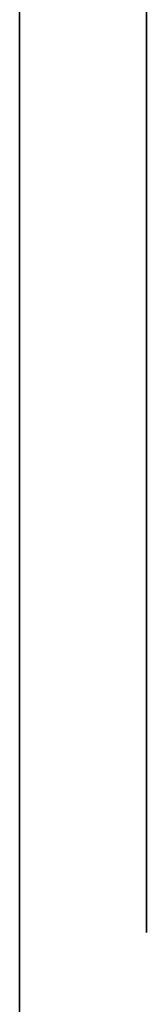
# Model space of a CAD drawing. Extents: x 0 to 0, y -24.8 to 0.
# Drawn here: x 0 to 0, y -17.5 to -17.4 of the extents above; entities that cross this region are included whole.
import ezdxf

# ---------------------------------------------------------------- set-up
doc = ezdxf.new("R2010")
doc.units = 0
doc.layers.get('0').update_dxf_attribs({"linetype": 'CONTINUOUS'})

# ---------------------------------------------------------------- blocks, each defined once
blk = doc.blocks.new('*U25')
at = {"extrusion": (-1, 0, 0)}
blk.add_text('36 x 3 1/2 x 7 1/2', height=0.75, dxfattribs=at).set_placement((11.33735, 6.59797))
blk = doc.blocks.new('*U21')
for points in [[(45.8646, 27.337, 0), (45.8641, 27.3371, 0), (45.8636, 27.3372, 0), (45.8631, 27.3373, 0), (45.8626, 27.3374, 0), (45.8621, 27.3374, 0), (45.8616, 27.3375, 0), (45.8611, 27.3376, 0), (45.8606, 27.3376, 0), (45.8602, 27.3377, 0), (45.8597, 27.3378, 0), (45.8592, 27.3378, 0), (45.8587, 27.3378, 0), (45.8582, 27.3379, 0), (45.8577, 27.3379, 0), (45.8573, 27.3379, 0), (45.8568, 27.338, 0), (45.8563, 27.338, 0), (45.8559, 27.338, 0), (45.8554, 27.338, 0), (45.8549, 27.338, 0), (45.8545, 27.338, 0), (45.854, 27.3379, 0), (45.8536, 27.3379, 0), (45.8531, 27.3379, 0), (45.8527, 27.3378, 0), (45.8522, 27.3378, 0), (45.8518, 27.3377, 0), (45.8514, 27.3377, 0), (45.8509, 27.3376, 0), (45.8505, 27.3375, 0), (45.8501, 27.3375, 0), (45.8497, 27.3374, 0), (45.8493, 27.3373, 0), (45.8489, 27.3371, 0), (45.8485, 27.337, 0), (45.8481, 27.3369, 0), (45.8477, 27.3368, 0), (45.8473, 27.3366, 0), (45.8469, 27.3365, 0), (45.8466, 27.3363, 0), (45.8462, 27.3361, 0), (45.8458, 27.336, 0), (45.8455, 27.3358, 0), (45.8451, 27.3356, 0), (45.8448, 27.3354, 0), (45.8444, 27.3352, 0), (45.8441, 27.3349, 0), (45.8438, 27.3347, 0), (45.8435, 27.3344, 0), (45.8432, 27.3342, 0), (45.8429, 27.3339, 0), (45.8426, 27.3336, 0), (45.8423, 27.3334, 0), (45.842, 27.3331, 0), (45.8417, 27.3327, 0), (45.8415, 27.3324, 0), (45.8412, 27.3321, 0), (45.841, 27.3318, 0), (45.8407, 27.3314, 0), (45.8405, 27.331, 0), (45.8403, 27.3307, 0), (45.8401, 27.3303, 0), (45.8399, 27.3299, 0), (45.8397, 27.3295, 0), (45.8395, 27.329, 0), (45.8393, 27.3286, 0), (45.8391, 27.3281, 0), (45.839, 27.3277, 0), (45.8388, 27.3272, 0), (45.8387, 27.3267, 0), (45.8386, 27.3262, 0), (45.8384, 27.3257, 0), (45.8383, 27.3252, 0), (45.8382, 27.3247, 0), (45.8382, 27.3241, 0), (45.8381, 27.3235, 0), (45.838, 27.323, 0), (45.8379, 27.3224, 0), (45.8379, 27.3218, 0), (45.8379, 27.3211, 0), (45.8378, 27.3205, 0), (45.8378, 27.3199, 0), (45.8378, 27.3192, 0), (45.8378, 27.3185, 0)], [(45.8378, 27.3185, 0), (45.8378, 27.3182, 0), (45.8379, 27.3179, 0), (45.8379, 27.3177, 0), (45.8379, 27.3174, 0), (45.8379, 27.3171, 0), (45.838, 27.3168, 0), (45.838, 27.3165, 0), (45.838, 27.3162, 0), (45.8381, 27.316, 0), (45.8381, 27.3157, 0), (45.8382, 27.3154, 0), (45.8382, 27.3151, 0), (45.8383, 27.3148, 0), (45.8384, 27.3146, 0), (45.8384, 27.3143, 0), (45.8385, 27.314, 0), (45.8386, 27.3138, 0), (45.8387, 27.3135, 0), (45.8387, 27.3132, 0), (45.8388, 27.313, 0), (45.8389, 27.3127, 0), (45.839, 27.3124, 0), (45.8391, 27.3122, 0), (45.8392, 27.3119, 0), (45.8393, 27.3116, 0), (45.8394, 27.3114, 0), (45.8395, 27.3111, 0), (45.8396, 27.3109, 0), (45.8397, 27.3106, 0), (45.8398, 27.3103, 0), (45.84, 27.3101, 0), (45.8401, 27.3098, 0), (45.8402, 27.3096, 0), (45.8403, 27.3093, 0), (45.8405, 27.3091, 0), (45.8406, 27.3088, 0), (45.8407, 27.3086, 0), (45.8409, 27.3083, 0), (45.841, 27.3081, 0), (45.8412, 27.3078, 0), (45.8413, 27.3076, 0), (45.8414, 27.3073, 0), (45.8416, 27.3071, 0), (45.8417, 27.3068, 0), (45.8419, 27.3066, 0), (45.842, 27.3063, 0), (45.8422, 27.3061, 0), (45.8424, 27.3058, 0), (45.8425, 27.3056, 0), (45.8427, 27.3053, 0), (45.8428, 27.3051, 0), (45.843, 27.3049, 0), (45.8432, 27.3046, 0), (45.8433, 27.3044, 0), (45.8435, 27.3041, 0), (45.8437, 27.3039, 0), (45.8438, 27.3036, 0), (45.844, 27.3034, 0), (45.8442, 27.3032, 0), (45.8443, 27.3029, 0), (45.8445, 27.3027, 0), (45.8447, 27.3024, 0), (45.8449, 27.3022, 0), (45.845, 27.302, 0), (45.8452, 27.3017, 0), (45.8454, 27.3015, 0), (45.8456, 27.3012, 0), (45.8458, 27.301, 0), (45.8459, 27.3008, 0), (45.8461, 27.3005, 0), (45.8463, 27.3003, 0), (45.8465, 27.3, 0), (45.8466, 27.2998, 0), (45.8468, 27.2996, 0), (45.847, 27.2993, 0), (45.8472, 27.2991, 0), (45.8474, 27.2988, 0), (45.8475, 27.2986, 0), (45.8477, 27.2984, 0), (45.8479, 27.2981, 0), (45.8481, 27.2979, 0), (45.8483, 27.2976, 0), (45.8484, 27.2974, 0), (45.8486, 27.2971, 0), (45.8488, 27.2969, 0), (45.849, 27.2967, 0), (45.8491, 27.2964, 0), (45.8493, 27.2962, 0), (45.8495, 27.2959, 0), (45.8496, 27.2957, 0), (45.8498, 27.2954, 0), (45.85, 27.2952, 0), (45.8502, 27.295, 0), (45.8503, 27.2947, 0), (45.8505, 27.2945, 0), (45.8507, 27.2942, 0), (45.8508, 27.294, 0), (45.851, 27.2937, 0), (45.8511, 27.2935, 0), (45.8513, 27.2932, 0), (45.8515, 27.293, 0), (45.8516, 27.2927, 0), (45.8518, 27.2925, 0), (45.8519, 27.2922, 0), (45.8521, 27.292, 0), (45.8522, 27.2917, 0), (45.8524, 27.2915, 0), (45.8525, 27.2912, 0), (45.8527, 27.291, 0), (45.8528, 27.2907, 0), (45.8529, 27.2904, 0), (45.8531, 27.2902, 0), (45.8532, 27.2899, 0), (45.8533, 27.2897, 0), (45.8535, 27.2894, 0), (45.8536, 27.2891, 0), (45.8537, 27.2889, 0), (45.8538, 27.2886, 0), (45.854, 27.2883, 0), (45.8541, 27.2881, 0), (45.8542, 27.2878, 0), (45.8543, 27.2875, 0), (45.8544, 27.2873, 0), (45.8545, 27.287, 0), (45.8546, 27.2867, 0), (45.8547, 27.2865, 0), (45.8548, 27.2862, 0)], [(45.8548, 27.2862, 0), (45.8549, 27.2858, 0), (45.8551, 27.2854, 0), (45.8552, 27.285, 0), (45.8553, 27.2846, 0), (45.8554, 27.2842, 0), (45.8556, 27.2838, 0), (45.8557, 27.2834, 0), (45.8558, 27.283, 0), (45.8559, 27.2826, 0), (45.856, 27.2822, 0), (45.8562, 27.2818, 0), (45.8563, 27.2814, 0), (45.8564, 27.281, 0), (45.8565, 27.2806, 0), (45.8566, 27.2802, 0), (45.8567, 27.2798, 0), (45.8568, 27.2794, 0), (45.8569, 27.279, 0), (45.857, 27.2786, 0), (45.8571, 27.2781, 0), (45.8572, 27.2777, 0), (45.8573, 27.2773, 0), (45.8574, 27.2769, 0), (45.8575, 27.2764, 0), (45.8576, 27.276, 0), (45.8577, 27.2756, 0), (45.8578, 27.2752, 0), (45.8579, 27.2747, 0), (45.858, 27.2743, 0), (45.8581, 27.2739, 0), (45.8582, 27.2734, 0), (45.8582, 27.273, 0), (45.8583, 27.2726, 0), (45.8584, 27.2721, 0), (45.8585, 27.2717, 0), (45.8586, 27.2713, 0), (45.8587, 27.2708, 0), (45.8587, 27.2704, 0), (45.8588, 27.2699, 0), (45.8589, 27.2695, 0), (45.859, 27.2691, 0), (45.859, 27.2686, 0), (45.8591, 27.2682, 0), (45.8592, 27.2677, 0), (45.8593, 27.2673, 0), (45.8593, 27.2668, 0), (45.8594, 27.2664, 0), (45.8595, 27.2659, 0), (45.8596, 27.2655, 0), (45.8596, 27.265, 0), (45.8597, 27.2646, 0), (45.8598, 27.2641, 0), (45.8598, 27.2636, 0), (45.8599, 27.2632, 0), (45.86, 27.2627, 0), (45.86, 27.2623, 0), (45.8601, 27.2618, 0), (45.8601, 27.2613, 0), (45.8602, 27.2609, 0), (45.8603, 27.2604, 0), (45.8603, 27.26, 0), (45.8604, 27.2595, 0), (45.8604, 27.259, 0), (45.8605, 27.2586, 0), (45.8606, 27.2581, 0), (45.8606, 27.2576, 0), (45.8607, 27.2572, 0), (45.8607, 27.2567, 0), (45.8608, 27.2562, 0), (45.8608, 27.2558, 0), (45.8609, 27.2553, 0), (45.861, 27.2548, 0), (45.861, 27.2544, 0), (45.8611, 27.2539, 0), (45.8611, 27.2534, 0), (45.8612, 27.253, 0), (45.8612, 27.2525, 0), (45.8613, 27.252, 0), (45.8613, 27.2515, 0), (45.8614, 27.2511, 0), (45.8614, 27.2506, 0), (45.8615, 27.2501, 0), (45.8615, 27.2496, 0), (45.8616, 27.2492, 0), (45.8616, 27.2487, 0), (45.8617, 27.2482, 0), (45.8617, 27.2477, 0), (45.8618, 27.2473, 0), (45.8618, 27.2468, 0), (45.8619, 27.2463, 0), (45.8619, 27.2458, 0), (45.862, 27.2454, 0), (45.862, 27.2449, 0), (45.8621, 27.2444, 0), (45.8621, 27.2439, 0), (45.8622, 27.2435, 0), (45.8622, 27.243, 0), (45.8623, 27.2425, 0), (45.8623, 27.242, 0), (45.8623, 27.2416, 0), (45.8624, 27.2411, 0), (45.8624, 27.2406, 0), (45.8625, 27.2401, 0), (45.8625, 27.2397, 0), (45.8626, 27.2392, 0), (45.8626, 27.2387, 0), (45.8627, 27.2382, 0), (45.8627, 27.2378, 0), (45.8628, 27.2373, 0), (45.8628, 27.2368, 0), (45.8629, 27.2363, 0), (45.8629, 27.2359, 0), (45.863, 27.2354, 0), (45.863, 27.2349, 0), (45.8631, 27.2344, 0), (45.8631, 27.234, 0), (45.8632, 27.2335, 0), (45.8632, 27.233, 0), (45.8633, 27.2326, 0), (45.8633, 27.2321, 0), (45.8634, 27.2316, 0), (45.8634, 27.2311, 0), (45.8635, 27.2307, 0), (45.8635, 27.2302, 0), (45.8636, 27.2297, 0), (45.8637, 27.2293, 0), (45.8637, 27.2288, 0)], [(45.8637, 27.2288, 0), (45.8638, 27.2283, 0), (45.8638, 27.2279, 0), (45.8639, 27.2274, 0), (45.8639, 27.227, 0), (45.864, 27.2265, 0), (45.864, 27.2261, 0), (45.8641, 27.2256, 0), (45.8641, 27.2252, 0), (45.8642, 27.2247, 0)], [(45.8642, 27.0457, 0), (45.8641, 27.0455, 0), (45.8639, 27.0452, 0), (45.8638, 27.045, 0), (45.8636, 27.0448, 0), (45.8635, 27.0446, 0), (45.8633, 27.0444, 0), (45.8632, 27.0442, 0), (45.863, 27.044, 0), (45.8629, 27.0438, 0), (45.8627, 27.0436, 0), (45.8625, 27.0434, 0), (45.8624, 27.0432, 0), (45.8622, 27.043, 0), (45.862, 27.0428, 0), (45.8619, 27.0426, 0), (45.8617, 27.0424, 0), (45.8615, 27.0422, 0), (45.8614, 27.042, 0), (45.8612, 27.0419, 0), (45.861, 27.0417, 0), (45.8608, 27.0415, 0), (45.8606, 27.0413, 0), (45.8605, 27.0411, 0), (45.8603, 27.0409, 0), (45.8601, 27.0408, 0), (45.8599, 27.0406, 0), (45.8597, 27.0404, 0), (45.8595, 27.0402, 0), (45.8593, 27.0401, 0), (45.8591, 27.0399, 0), (45.8589, 27.0397, 0), (45.8588, 27.0396, 0), (45.8586, 27.0394, 0), (45.8584, 27.0392, 0), (45.8582, 27.0391, 0), (45.858, 27.0389, 0), (45.8578, 27.0387, 0), (45.8575, 27.0386, 0), (45.8573, 27.0384, 0), (45.8571, 27.0382, 0), (45.8569, 27.0381, 0), (45.8567, 27.0379, 0), (45.8565, 27.0378, 0), (45.8563, 27.0376, 0), (45.8561, 27.0375, 0), (45.8559, 27.0373, 0), (45.8557, 27.0372, 0), (45.8554, 27.037, 0), (45.8552, 27.0368, 0), (45.855, 27.0367, 0), (45.8548, 27.0365, 0), (45.8546, 27.0364, 0), (45.8544, 27.0362, 0), (45.8541, 27.0361, 0), (45.8539, 27.0359, 0), (45.8537, 27.0358, 0), (45.8535, 27.0356, 0), (45.8532, 27.0355, 0), (45.853, 27.0353, 0), (45.8528, 27.0352, 0), (45.8526, 27.0351, 0), (45.8523, 27.0349, 0), (45.8521, 27.0348, 0), (45.8519, 27.0346, 0), (45.8516, 27.0345, 0), (45.8514, 27.0343, 0), (45.8512, 27.0342, 0), (45.8509, 27.034, 0), (45.8507, 27.0339, 0), (45.8505, 27.0337, 0), (45.8502, 27.0336, 0), (45.85, 27.0335, 0), (45.8498, 27.0333, 0), (45.8495, 27.0332, 0), (45.8493, 27.033, 0), (45.849, 27.0329, 0), (45.8488, 27.0327, 0), (45.8486, 27.0326, 0), (45.8483, 27.0324, 0), (45.8481, 27.0323, 0), (45.8478, 27.0321, 0), (45.8476, 27.032, 0), (45.8474, 27.0319, 0), (45.8471, 27.0317, 0), (45.8469, 27.0316, 0), (45.8466, 27.0314, 0), (45.8464, 27.0313, 0), (45.8461, 27.0311, 0), (45.8459, 27.031, 0), (45.8457, 27.0308, 0), (45.8454, 27.0307, 0), (45.8452, 27.0305, 0), (45.8449, 27.0304, 0), (45.8447, 27.0302, 0), (45.8444, 27.0301, 0), (45.8442, 27.0299, 0), (45.8439, 27.0298, 0), (45.8437, 27.0296, 0), (45.8434, 27.0295, 0), (45.8432, 27.0293, 0), (45.8429, 27.0292, 0), (45.8427, 27.029, 0), (45.8425, 27.0288, 0), (45.8422, 27.0287, 0), (45.842, 27.0285, 0), (45.8417, 27.0284, 0), (45.8415, 27.0282, 0), (45.8412, 27.028, 0), (45.841, 27.0279, 0), (45.8407, 27.0277, 0), (45.8405, 27.0275, 0), (45.8402, 27.0274, 0), (45.84, 27.0272, 0), (45.8397, 27.027, 0), (45.8395, 27.0269, 0), (45.8392, 27.0267, 0), (45.839, 27.0265, 0), (45.8387, 27.0264, 0), (45.8385, 27.0262, 0), (45.8383, 27.026, 0), (45.838, 27.0258, 0), (45.8378, 27.0257, 0), (45.8375, 27.0255, 0), (45.8373, 27.0253, 0), (45.837, 27.0251, 0)], [(45.837, 27.0251, 0), (45.8372, 27.0249, 0), (45.8374, 27.0246, 0), (45.8376, 27.0244, 0), (45.8378, 27.0242, 0), (45.838, 27.0239, 0), (45.8382, 27.0237, 0), (45.8384, 27.0235, 0), (45.8386, 27.0232, 0), (45.8388, 27.023, 0), (45.8389, 27.0228, 0), (45.8391, 27.0225, 0), (45.8393, 27.0223, 0), (45.8395, 27.0221, 0), (45.8397, 27.0218, 0), (45.8399, 27.0216, 0), (45.8401, 27.0214, 0), (45.8403, 27.0211, 0), (45.8405, 27.0209, 0), (45.8407, 27.0207, 0), (45.8409, 27.0204, 0), (45.8411, 27.0202, 0), (45.8413, 27.02, 0), (45.8414, 27.0197, 0), (45.8416, 27.0195, 0), (45.8418, 27.0193, 0), (45.842, 27.019, 0), (45.8422, 27.0188, 0), (45.8424, 27.0185, 0), (45.8426, 27.0183, 0), (45.8428, 27.0181, 0), (45.843, 27.0178, 0), (45.8432, 27.0176, 0), (45.8434, 27.0174, 0), (45.8436, 27.0171, 0), (45.8437, 27.0169, 0), (45.8439, 27.0167, 0), (45.8441, 27.0164, 0), (45.8443, 27.0162, 0), (45.8445, 27.016, 0), (45.8447, 27.0157, 0), (45.8449, 27.0155, 0), (45.8451, 27.0152, 0), (45.8453, 27.015, 0), (45.8454, 27.0148, 0), (45.8456, 27.0145, 0), (45.8458, 27.0143, 0), (45.846, 27.014, 0), (45.8462, 27.0138, 0), (45.8464, 27.0135, 0), (45.8465, 27.0133, 0), (45.8467, 27.0131, 0), (45.8469, 27.0128, 0), (45.8471, 27.0126, 0), (45.8473, 27.0123, 0), (45.8474, 27.0121, 0), (45.8476, 27.0118, 0), (45.8478, 27.0116, 0), (45.848, 27.0113, 0), (45.8482, 27.0111, 0), (45.8483, 27.0108, 0), (45.8485, 27.0106, 0), (45.8487, 27.0103, 0), (45.8489, 27.0101, 0), (45.849, 27.0098, 0), (45.8492, 27.0096, 0), (45.8494, 27.0093, 0), (45.8495, 27.009, 0), (45.8497, 27.0088, 0), (45.8499, 27.0085, 0), (45.85, 27.0083, 0), (45.8502, 27.008, 0), (45.8504, 27.0077, 0), (45.8505, 27.0075, 0), (45.8507, 27.0072, 0), (45.8509, 27.007, 0), (45.851, 27.0067, 0), (45.8512, 27.0064, 0), (45.8513, 27.0062, 0), (45.8515, 27.0059, 0), (45.8516, 27.0056, 0), (45.8518, 27.0053, 0), (45.852, 27.0051, 0), (45.8521, 27.0048, 0), (45.8523, 27.0045, 0), (45.8524, 27.0042, 0), (45.8526, 27.004, 0), (45.8527, 27.0037, 0), (45.8528, 27.0034, 0), (45.853, 27.0031, 0), (45.8531, 27.0028, 0), (45.8533, 27.0025, 0), (45.8534, 27.0023, 0), (45.8535, 27.002, 0), (45.8537, 27.0017, 0), (45.8538, 27.0014, 0), (45.854, 27.0011, 0), (45.8541, 27.0008, 0), (45.8542, 27.0005, 0), (45.8543, 27.0002, 0), (45.8545, 26.9999, 0), (45.8546, 26.9996, 0), (45.8547, 26.9993, 0), (45.8548, 26.999, 0), (45.855, 26.9987, 0), (45.8551, 26.9984, 0), (45.8552, 26.9981, 0), (45.8553, 26.9978, 0), (45.8554, 26.9975, 0), (45.8555, 26.9971, 0), (45.8557, 26.9968, 0), (45.8558, 26.9965, 0), (45.8559, 26.9962, 0), (45.856, 26.9959, 0), (45.8561, 26.9955, 0), (45.8562, 26.9952, 0), (45.8563, 26.9949, 0), (45.8564, 26.9946, 0), (45.8565, 26.9942, 0), (45.8566, 26.9939, 0), (45.8567, 26.9936, 0), (45.8567, 26.9932, 0), (45.8568, 26.9929, 0), (45.8569, 26.9925, 0), (45.857, 26.9922, 0), (45.8571, 26.9919, 0), (45.8572, 26.9915, 0), (45.8572, 26.9912, 0)], [(45.8572, 26.9912, 0), (45.8578, 26.9905, 0), (45.8584, 26.9899, 0), (45.859, 26.9893, 0), (45.8595, 26.9886, 0), (45.86, 26.988, 0), (45.8606, 26.9873, 0), (45.8611, 26.9866, 0), (45.8616, 26.9859, 0), (45.8621, 26.9852, 0), (45.8626, 26.9845, 0), (45.8631, 26.9838, 0), (45.8635, 26.9831, 0), (45.864, 26.9823, 0), (45.8644, 26.9816, 0)], [(45.8644, 26.7535, 0), (45.8641, 26.7534, 0), (45.8638, 26.7532, 0), (45.8635, 26.7531, 0), (45.8632, 26.753, 0), (45.8629, 26.7528, 0), (45.8626, 26.7527, 0), (45.8623, 26.7526, 0), (45.862, 26.7525, 0), (45.8617, 26.7523, 0), (45.8613, 26.7522, 0), (45.861, 26.7521, 0), (45.8607, 26.752, 0), (45.8604, 26.7519, 0), (45.8601, 26.7517, 0), (45.8597, 26.7516, 0), (45.8594, 26.7515, 0), (45.8591, 26.7514, 0), (45.8587, 26.7513, 0), (45.8584, 26.7512, 0), (45.8581, 26.7511, 0), (45.8578, 26.7509, 0), (45.8574, 26.7508, 0), (45.8571, 26.7507, 0), (45.8568, 26.7506, 0), (45.8564, 26.7505, 0), (45.8561, 26.7504, 0), (45.8558, 26.7503, 0), (45.8554, 26.7502, 0), (45.8551, 26.7501, 0), (45.8548, 26.75, 0), (45.8544, 26.7498, 0), (45.8541, 26.7497, 0), (45.8538, 26.7496, 0), (45.8534, 26.7495, 0), (45.8531, 26.7494, 0), (45.8528, 26.7493, 0), (45.8524, 26.7492, 0), (45.8521, 26.7491, 0), (45.8518, 26.749, 0), (45.8515, 26.7489, 0), (45.8511, 26.7488, 0), (45.8508, 26.7486, 0), (45.8505, 26.7485, 0), (45.8501, 26.7484, 0), (45.8498, 26.7483, 0), (45.8495, 26.7482, 0), (45.8492, 26.7481, 0), (45.8489, 26.748, 0), (45.8486, 26.7479, 0), (45.8482, 26.7477, 0), (45.8479, 26.7476, 0), (45.8476, 26.7475, 0), (45.8473, 26.7474, 0), (45.847, 26.7473, 0), (45.8467, 26.7471, 0), (45.8464, 26.747, 0), (45.8461, 26.7469, 0), (45.8458, 26.7468, 0), (45.8455, 26.7467, 0), (45.8452, 26.7465, 0), (45.8449, 26.7464, 0), (45.8446, 26.7463, 0), (45.8443, 26.7461, 0), (45.8441, 26.746, 0), (45.8438, 26.7459, 0), (45.8435, 26.7457, 0), (45.8432, 26.7456, 0), (45.843, 26.7455, 0), (45.8427, 26.7453, 0), (45.8424, 26.7452, 0), (45.8422, 26.7451, 0), (45.8419, 26.7449, 0), (45.8417, 26.7448, 0), (45.8414, 26.7446, 0), (45.8412, 26.7445, 0), (45.841, 26.7443, 0), (45.8407, 26.7442, 0), (45.8405, 26.744, 0), (45.8403, 26.7438, 0), (45.84, 26.7437, 0), (45.8398, 26.7435, 0), (45.8396, 26.7434, 0), (45.8394, 26.7432, 0), (45.8392, 26.743, 0), (45.839, 26.7428, 0), (45.8388, 26.7427, 0), (45.8386, 26.7425, 0), (45.8384, 26.7423, 0), (45.8383, 26.7421, 0), (45.8381, 26.742, 0), (45.8379, 26.7418, 0), (45.8378, 26.7416, 0), (45.8376, 26.7414, 0), (45.8375, 26.7412, 0), (45.8373, 26.741, 0), (45.8372, 26.7408, 0), (45.837, 26.7406, 0)], [(45.837, 26.7406, 0), (45.837, 26.7405, 0), (45.8369, 26.7403, 0), (45.8368, 26.7402, 0), (45.8367, 26.7401, 0), (45.8366, 26.7399, 0), (45.8366, 26.7398, 0), (45.8365, 26.7396, 0), (45.8364, 26.7395, 0), (45.8364, 26.7393, 0), (45.8363, 26.7392, 0), (45.8362, 26.739, 0), (45.8362, 26.7389, 0), (45.8361, 26.7387, 0), (45.836, 26.7385, 0), (45.836, 26.7384, 0), (45.8359, 26.7382, 0), (45.8358, 26.738, 0), (45.8358, 26.7378, 0), (45.8357, 26.7377, 0), (45.8356, 26.7375, 0), (45.8356, 26.7373, 0), (45.8355, 26.7371, 0), (45.8355, 26.7369, 0), (45.8354, 26.7367, 0), (45.8354, 26.7365, 0), (45.8353, 26.7363, 0), (45.8353, 26.7361, 0), (45.8352, 26.7359, 0), (45.8352, 26.7357, 0), (45.8351, 26.7355, 0), (45.8351, 26.7353, 0), (45.835, 26.7351, 0), (45.835, 26.7349, 0), (45.8349, 26.7347, 0), (45.8349, 26.7344, 0), (45.8348, 26.7342, 0), (45.8348, 26.734, 0), (45.8348, 26.7338, 0), (45.8347, 26.7336, 0), (45.8347, 26.7333, 0), (45.8346, 26.7331, 0), (45.8346, 26.7329, 0), (45.8346, 26.7326, 0), (45.8345, 26.7324, 0), (45.8345, 26.7322, 0), (45.8345, 26.7319, 0), (45.8344, 26.7317, 0), (45.8344, 26.7315, 0), (45.8344, 26.7312, 0), (45.8344, 26.731, 0), (45.8343, 26.7308, 0), (45.8343, 26.7305, 0), (45.8343, 26.7303, 0), (45.8343, 26.73, 0), (45.8343, 26.7298, 0), (45.8342, 26.7295, 0), (45.8342, 26.7293, 0), (45.8342, 26.7291, 0), (45.8342, 26.7288, 0), (45.8342, 26.7286, 0), (45.8342, 26.7283, 0), (45.8342, 26.7281, 0), (45.8342, 26.7278, 0), (45.8342, 26.7276, 0), (45.8342, 26.7273, 0), (45.8342, 26.7271, 0), (45.8342, 26.7268, 0), (45.8342, 26.7266, 0), (45.8342, 26.7263, 0), (45.8342, 26.7261, 0), (45.8342, 26.7258, 0), (45.8342, 26.7256, 0), (45.8342, 26.7253, 0), (45.8342, 26.7251, 0), (45.8342, 26.7248, 0), (45.8342, 26.7245, 0), (45.8342, 26.7243, 0), (45.8342, 26.724, 0), (45.8343, 26.7238, 0), (45.8343, 26.7235, 0), (45.8343, 26.7233, 0), (45.8343, 26.723, 0), (45.8343, 26.7228, 0), (45.8344, 26.7226, 0), (45.8344, 26.7223, 0), (45.8344, 26.7221, 0), (45.8344, 26.7218, 0), (45.8345, 26.7216, 0), (45.8345, 26.7213, 0), (45.8345, 26.7211, 0), (45.8346, 26.7208, 0), (45.8346, 26.7206, 0), (45.8347, 26.7204, 0), (45.8347, 26.7201, 0), (45.8347, 26.7199, 0), (45.8348, 26.7196, 0), (45.8348, 26.7194, 0), (45.8349, 26.7192, 0), (45.8349, 26.7189, 0), (45.835, 26.7187, 0), (45.835, 26.7185, 0), (45.8351, 26.7182, 0), (45.8351, 26.718, 0), (45.8352, 26.7178, 0), (45.8353, 26.7176, 0), (45.8353, 26.7173, 0), (45.8354, 26.7171, 0), (45.8354, 26.7169, 0), (45.8355, 26.7167, 0), (45.8356, 26.7165, 0), (45.8357, 26.7162, 0), (45.8357, 26.716, 0), (45.8358, 26.7158, 0), (45.8359, 26.7156, 0), (45.836, 26.7154, 0), (45.836, 26.7152, 0), (45.8361, 26.715, 0), (45.8362, 26.7148, 0), (45.8363, 26.7146, 0), (45.8364, 26.7144, 0), (45.8365, 26.7142, 0), (45.8365, 26.714, 0), (45.8366, 26.7138, 0), (45.8367, 26.7136, 0), (45.8368, 26.7135, 0), (45.8369, 26.7133, 0), (45.837, 26.7131, 0)], [(45.837, 26.7131, 0), (45.8372, 26.7128, 0), (45.8374, 26.7125, 0), (45.8376, 26.7122, 0), (45.8378, 26.7119, 0), (45.838, 26.7116, 0), (45.8382, 26.7113, 0), (45.8384, 26.711, 0), (45.8386, 26.7107, 0), (45.8389, 26.7105, 0), (45.8391, 26.7102, 0), (45.8393, 26.7099, 0), (45.8396, 26.7097, 0), (45.8398, 26.7094, 0), (45.84, 26.7092, 0), (45.8403, 26.7089, 0), (45.8405, 26.7087, 0), (45.8408, 26.7085, 0), (45.8411, 26.7082, 0), (45.8413, 26.708, 0), (45.8416, 26.7078, 0), (45.8419, 26.7076, 0), (45.8421, 26.7074, 0), (45.8424, 26.7072, 0), (45.8427, 26.707, 0), (45.843, 26.7068, 0), (45.8433, 26.7066, 0), (45.8436, 26.7064, 0), (45.8439, 26.7062, 0), (45.8442, 26.706, 0), (45.8445, 26.7058, 0), (45.8448, 26.7057, 0), (45.8451, 26.7055, 0), (45.8454, 26.7053, 0), (45.8458, 26.7052, 0), (45.8461, 26.705, 0), (45.8464, 26.7048, 0), (45.8468, 26.7047, 0), (45.8471, 26.7045, 0), (45.8474, 26.7044, 0), (45.8478, 26.7043, 0), (45.8481, 26.7041, 0), (45.8485, 26.704, 0), (45.8488, 26.7039, 0), (45.8492, 26.7037, 0), (45.8496, 26.7036, 0), (45.8499, 26.7035, 0), (45.8503, 26.7034, 0), (45.8507, 26.7033, 0), (45.8511, 26.7031, 0), (45.8514, 26.703, 0), (45.8518, 26.7029, 0), (45.8522, 26.7028, 0), (45.8526, 26.7027, 0), (45.853, 26.7026, 0), (45.8534, 26.7025, 0), (45.8538, 26.7024, 0), (45.8542, 26.7024, 0), (45.8546, 26.7023, 0), (45.855, 26.7022, 0), (45.8554, 26.7021, 0), (45.8558, 26.702, 0), (45.8562, 26.7019, 0), (45.8566, 26.7019, 0), (45.8571, 26.7018, 0), (45.8575, 26.7017, 0), (45.8579, 26.7016, 0), (45.8583, 26.7016, 0), (45.8588, 26.7015, 0), (45.8592, 26.7015, 0), (45.8597, 26.7014, 0), (45.8601, 26.7013, 0), (45.8605, 26.7013, 0), (45.861, 26.7012, 0), (45.8614, 26.7012, 0), (45.8619, 26.7011, 0), (45.8623, 26.7011, 0), (45.8628, 26.701, 0), (45.8632, 26.701, 0), (45.8637, 26.7009, 0), (45.8642, 26.7009, 0)]]:
    blk.add_polyline3d(points)
blk = doc.blocks.new('OWP')
for p, q in [((45.75872, 26.28315, -0.01507), (45.75872, 26.28957, -0.01507)), ((45.75872, 26.28957, -0.01507), (45.82358, 26.28957, -0.01507)), ((45.82358, 26.28957, -0.01507), (45.82358, 26.19302, -0.01507)), ((45.77424, 26.28169, -0.01507), (45.75872, 26.28315, -0.01507)), ((45.78336, 26.27801, -0.01507), (45.77424, 26.28169, -0.01507)), ((45.7878, 26.27102, -0.01507), (45.78336, 26.27801, -0.01507)), ((45.78928, 26.25964, -0.01507), (45.7878, 26.27102, -0.01507)), ((45.78928, 26.16936, -0.01507), (45.78928, 26.25964, -0.01507)), ((45.82358, 26.19302, -0.01507), (45.82375, 26.17697, -0.01507)), ((45.82375, 26.17697, -0.01507), (45.82427, 26.1657, -0.01507)), ((45.77477, 26.15827, -0.01507), (45.78928, 26.16936, -0.01507)), ((45.82427, 26.1657, -0.01507), (45.82513, 26.15919, -0.01507)), ((45.78928, 26.1591, -0.01507), (45.77423, 26.14609, -0.01507)), ((45.78928, 26.12536, -0.01507), (45.78928, 26.1591, -0.01507)), ((45.82513, 26.15919, -0.01507), (45.83011, 26.15057, -0.01507)), ((45.76239, 26.15144, -0.01507), (45.77477, 26.15827, -0.01507)), ((45.75166, 26.14791, -0.01507), (45.76239, 26.15144, -0.01507)), ((45.83011, 26.15057, -0.01507), (45.83813, 26.14813, -0.01507)), ((45.83813, 26.14813, -0.01507), (45.85268, 26.15108, -0.01507)), ((45.85268, 26.15108, -0.01507), (45.85558, 26.14503, -0.01507)), ((45.74213, 26.14674, -0.01507), (45.75166, 26.14791, -0.01507)), ((45.77423, 26.14609, -0.01507), (45.76177, 26.13676, -0.01507)), ((45.85558, 26.14503, -0.01507), (45.79864, 26.12536, -0.01507)), ((45.76177, 26.13676, -0.01507), (45.75189, 26.1311, -0.01507)), ((45.75189, 26.1311, -0.01507), (45.73865, 26.1268, -0.01507)), ((45.79864, 26.12536, -0.01507), (45.78928, 26.12536, -0.01507))]:
    blk.add_line(p, q)
blk.add_blockref('*U21', (0, 0))

msp = doc.modelspace()

# ---------------------------------------------------------------- linework, layer by layer
at = {"extrusion": (-1, 0, 0)}
for p, q in [((0, 0, 2.79922), (0, -20, 2.79922)), ((0, -20, 0), (0, 0, 0)), ((0, -20, 5.59843), (0, 0, 5.59843)), ((0, 0, 8.39765), (0, -20, 8.39765))]:
    msp.add_line(p, q, dxfattribs=at)

# ---------------------------------------------------------------- block references
msp.add_blockref('*U25', (0, 0))
msp.add_blockref('OWP', (-28.35596, -25.41028), dxfattribs=at)

doc.saveas('drawing.dxf')
